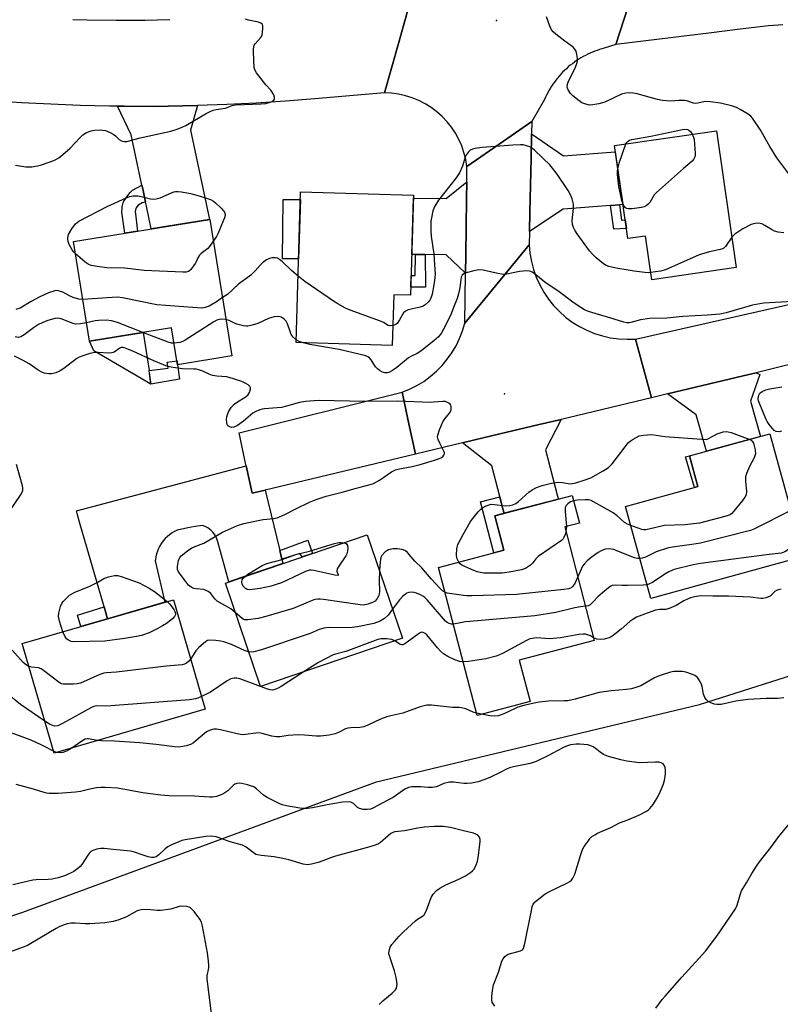
# Model space of a CAD drawing. Units: inches. Extents: x 1261766 to 1267766, y 537452 to 541452.
# Drawn here: x 1261976 to 1262234, y 539113 to 539447 of the extents above; entities that cross this region are included whole.
import ezdxf

# ---------------------------------------------------------------- set-up
doc = ezdxf.new("R2010")
doc.units = ezdxf.units.IN
doc.header["$MEASUREMENT"] = 0
for name, color, linetype in [('BLDG-Footprint', 5, 'Continuous'), ('CULTRL-Pad', 6, 'Continuous'), ('ELEV-Spot Elevation', 7, 'Continuous'), ('NTRL-Trees', 3, 'Continuous'), ('TRANS-Non Street Sidewalk', 7, 'Continuous'), ('TRANS-Road', 130, 'Continuous'), ('Undefined', 1, 'Continuous')]:
    doc.layers.add(name, color=color, linetype=linetype)

msp = doc.modelspace()

# ---------------------------------------------------------------- linework, layer by layer
at = {"layer": 'BLDG-Footprint'}
for points, elevation in [([(1262212.39, 539409.26), (1262219.07, 539362.88), (1262190.46, 539358.76), (1262188.33, 539373.59), (1262182.38, 539372.73), (1262177.83, 539404.29)], 505.18), ([(1262109.72, 539387.47), (1262108.72, 539353.52), (1262103.02, 539353.69), (1262102.52, 539336.51), (1262069.95, 539337.47), (1262071.45, 539388.59)], 504.59), ([(1262040.64, 539379.23), (1262048.14, 539332.94), (1262029.78, 539329.96), (1262027.75, 539342.5), (1261999.9, 539337.99), (1261994.43, 539371.74)], 503.52), ([(1262241.9, 539264.94), (1262190.2, 539250.73), (1262181.63, 539281.9), (1262206.15, 539288.64), (1262203.29, 539299.05), (1262230.47, 539306.52)], 499.8), ([(1262149.24, 539215.78), (1262131.28, 539211.09), (1262118.18, 539261.26), (1262140.37, 539267.06), (1262137.31, 539278.8), (1262163.49, 539285.64), (1262165.94, 539276.28), (1262160.97, 539274.99), (1262171.01, 539236.52), (1262145.56, 539229.88)], 498.59), ([(1262106, 539237.28), (1262057.9, 539220.88), (1262045.95, 539255.94), (1262094.05, 539272.34)], 498.33), ([(1262039.16, 539213.18), (1261987.88, 539198.32), (1261977.12, 539235.45), (1262028.39, 539250.31)], 497.53)]:
    msp.add_lwpolyline(points, close=True, dxfattribs=dict(at, elevation=elevation))
at = {"layer": 'CULTRL-Pad'}
for points in [[(1262070.78, 539365.87), (1262065.29, 539365.87), (1262065.56, 539385.96), (1262071.37, 539385.95)], [(1262019.98, 539327.95), (1262020.71, 539323.44), (1262001.37, 539334.65), (1261999.9, 539337.99), (1262018.06, 539340.94), (1262020.16, 539327.97)]]:
    msp.add_lwpolyline(points, close=True, dxfattribs=at)
at = {"layer": 'ELEV-Spot Elevation'}
for p in [(1262137.88, 539446.69, 506.04), (1262140.55, 539320.16, 500.71)]:
    msp.add_point(p, dxfattribs=at)
at = {"layer": 'NTRL-Trees'}
msp.add_lwpolyline([(1261765.75, 537452.65), (1261765.87, 539092.84), (1261778.71, 539087.39), (1261819.93, 539092.64), (1261884.3, 539126.06), (1261932.35, 539129.36), (1261977.32, 539144.35), (1262097.23, 539188.57), (1262206.65, 539214.8), (1262352.8, 539261.27), (1262366.73, 539265.64), (1262441.5, 539289.08), (1262477.57, 539307.41), (1262492.94, 539315.23), (1262541.46, 539335.42), (1262573.69, 539318.75), (1262631.82, 539155.64), (1262655.62, 539081.6), (1262712.35, 538924.03)], dxfattribs=at)
at = {"layer": 'TRANS-Non Street Sidewalk'}
for points in [[(1262018.88, 539385.12), (1262017.74, 539384.84), (1262016.32, 539383.99), (1262015.76, 539383.19), (1262015.43, 539382.01), (1262016.12, 539375.25), (1262011.83, 539374.56), (1262010.9, 539381.64), (1262010.95, 539382.77), (1262011, 539383.38), (1262011.05, 539383.9), (1262011.37, 539384.89), (1262011.52, 539385.41), (1262012.08, 539386.21), (1262012.51, 539386.87), (1262013.69, 539388.38), (1262014.49, 539389.18), (1262017.66, 539390.86), (1262017.93, 539389.59)], [(1262176.46, 539383.95), (1262179.61, 539384.2), (1262180.22, 539378.95), (1262181.46, 539379.1), (1262181.88, 539376.18), (1262177.63, 539375.93)], [(1262113.67, 539367.34), (1262113.76, 539356.23), (1262108.8, 539356.23), (1262108.92, 539360.25), (1262110.32, 539360.19), (1262110.37, 539367.37)], [(1262030.39, 539325.08), (1262020.71, 539323.44), (1262020.16, 539327.97), (1262026.6, 539328.76), (1262026.23, 539330.87), (1262029.57, 539331.27), (1262029.78, 539329.96)], [(1262206.15, 539288.64), (1262205, 539288.32), (1262201.95, 539298.77), (1262203.29, 539299.05)], [(1262140.45, 539279.62), (1262137.31, 539278.8), (1262140.37, 539267.06), (1262136.94, 539266.16), (1262132.42, 539283.45), (1262138.99, 539285.21), (1262139.71, 539282.39), (1262139.93, 539281.51)], [(1262065.11, 539264.09), (1262064.39, 539267.04), (1262073.93, 539270.49), (1262075.46, 539266), (1262071.94, 539264.8), (1262071.21, 539266.01)], [(1262006.06, 539243.84), (1261996.97, 539241.2), (1261995.78, 539245.03), (1262004.88, 539247.94)]]:
    msp.add_lwpolyline(points, close=True, dxfattribs=at)
at = {"layer": 'TRANS-Road'}
for points in [[(1262108.19, 539451.37), (1262104.63, 539438.82), (1262099.9, 539422.15), (1262076.23, 539420.08), (1262066.31, 539419.29), (1262056.39, 539418.65), (1262051.42, 539418.39), (1262046.45, 539418.15), (1262036.51, 539417.81), (1262031.54, 539417.69), (1262021.59, 539417.56), (1262011.64, 539417.57), (1262009.35, 539417.6), (1262006.67, 539417.64), (1261996.73, 539417.87), (1261991.75, 539418.04), (1261981.82, 539418.5), (1261976.85, 539418.78), (1261966.93, 539419.45)], [(1262182.48, 539451.37), (1262178.34, 539438.52), (1262174.36, 539437.25), (1262173.55, 539437.03), (1262172.75, 539436.79), (1262171.94, 539436.52), (1262171.14, 539436.23), (1262170.35, 539435.91), (1262169.56, 539435.57), (1262168.78, 539435.21), (1262168, 539434.82), (1262167.23, 539434.41), (1262166.48, 539433.98), (1262165.73, 539433.52), (1262165, 539433.05), (1262164.28, 539432.54), (1262163.57, 539432.02), (1262162.88, 539431.48), (1262162.21, 539430.92), (1262161.55, 539430.33), (1262160.91, 539429.73), (1262160.29, 539429.12), (1262159.68, 539428.48), (1262159.1, 539427.83), (1262158.54, 539427.16), (1262158, 539426.48), (1262157.48, 539425.79), (1262156.98, 539425.08), (1262156.51, 539424.36), (1262156.05, 539423.63), (1262155.63, 539422.9), (1262155.22, 539422.15), (1262154.84, 539421.4), (1262154.48, 539420.64), (1262154.15, 539419.88), (1262149.82, 539412.39), (1262138.82, 539404.77), (1262127.82, 539397.16), (1262127.43, 539399.53), (1262126.84, 539401.87), (1262126.06, 539404.14), (1262125.09, 539406.35), (1262123.93, 539408.46), (1262122.6, 539410.46), (1262121.1, 539412.35), (1262119.45, 539414.1), (1262117.66, 539415.7), (1262115.74, 539417.15), (1262113.69, 539418.43), (1262111.55, 539419.53), (1262109.33, 539420.45), (1262107.04, 539421.17), (1262104.69, 539421.7), (1262102.3, 539422.02), (1262099.9, 539422.15), (1262104.63, 539438.82), (1262108.19, 539451.37)], [(1262234.95, 539445.24), (1262230.11, 539444.8), (1262225.27, 539444.3), (1262220.43, 539443.75), (1262210.79, 539442.49), (1262178.34, 539438.52), (1262182.48, 539451.37)], [(1261994.26, 539446.97), (1261999.15, 539446.85), (1262008.95, 539446.75), (1262018.75, 539446.81), (1262027.09, 539447)]]:
    msp.add_lwpolyline(points, dxfattribs=at)
for points in [[(1262018.88, 539385.12), (1262017.93, 539389.59), (1262017.66, 539390.86), (1262014.06, 539407.96), (1262009.35, 539417.6), (1262011.64, 539417.57), (1262021.59, 539417.56), (1262031.54, 539417.69), (1262036.51, 539417.81), (1262034.17, 539409.52), (1262040.56, 539379.22), (1262020.8, 539376.01), (1262019.17, 539383.71)], [(1262149.74, 539408.27), (1262149.57, 539399.88), (1262149.2, 539381.79), (1262149.06, 539375.18), (1262148.97, 539370.61), (1262138.05, 539357.34), (1262127.13, 539344.07), (1262127.35, 539361), (1262127.43, 539367.21), (1262127.68, 539386.21), (1262127.75, 539391.98), (1262127.82, 539397.16), (1262138.82, 539404.77), (1262149.82, 539412.39)], [(1262179.61, 539384.2), (1262176.46, 539383.95), (1262160.5, 539382.69), (1262149.06, 539375.18), (1262149.2, 539381.79), (1262149.57, 539399.88), (1262149.74, 539408.27), (1262160.53, 539400.74), (1262178.14, 539402.14), (1262180.71, 539384.28)], [(1262127.35, 539361), (1262120.79, 539367.27), (1262113.67, 539367.34), (1262110.37, 539367.37), (1262109.13, 539367.39), (1262109.69, 539386.38), (1262120.8, 539386.27), (1262127.75, 539391.98), (1262127.68, 539386.21), (1262127.43, 539367.21)], [(1262184.98, 539338.69), (1262187.71, 539328.7), (1262190.41, 539318.8), (1262159.75, 539311.46), (1262152.32, 539309.68), (1262133.84, 539305.26), (1262126.34, 539303.46), (1262110.41, 539299.65), (1262108.18, 539309.91), (1262105.85, 539320.62), (1262108.39, 539321.66), (1262110.84, 539322.9), (1262113.18, 539324.33), (1262115.4, 539325.95), (1262117.48, 539327.74), (1262119.4, 539329.7), (1262121.17, 539331.81), (1262122.75, 539334.05), (1262124.15, 539336.41), (1262125.35, 539338.88), (1262126.34, 539341.44), (1262127.13, 539344.07), (1262138.05, 539357.34), (1262148.97, 539370.61), (1262149.21, 539367.79), (1262149.7, 539365.01), (1262150.41, 539362.28), (1262151.35, 539359.62), (1262152.51, 539357.04), (1262153.89, 539354.58), (1262155.46, 539352.23), (1262157.23, 539350.03), (1262159.18, 539347.99), (1262161.29, 539346.11), (1262163.56, 539344.42), (1262165.96, 539342.93), (1262168.47, 539341.64), (1262171.08, 539340.58), (1262173.78, 539339.74), (1262176.54, 539339.12), (1262179.34, 539338.74), (1262182.16, 539338.6)], [(1262249.51, 539332.95), (1262247.15, 539332.39), (1262234.43, 539329.34), (1262225.83, 539327.28), (1262221.44, 539326.23), (1262202.95, 539321.8), (1262195.79, 539320.09), (1262190.41, 539318.8), (1262187.71, 539328.7), (1262184.98, 539338.69), (1262245.38, 539352.26), (1262247.45, 539342.61)], [(1262195.79, 539320.09), (1262202.95, 539321.8), (1262221.44, 539326.23), (1262225.83, 539327.28), (1262227.17, 539326.7), (1262223.92, 539317.66), (1262227.38, 539305.67), (1262209.06, 539300.63), (1262205.5, 539312.96)], [(1262110.41, 539299.65), (1262059.43, 539287.44), (1262055.08, 539286.4), (1262053.02, 539295.75), (1262052.83, 539296.64), (1262050.58, 539306.88), (1262105.85, 539320.62), (1262108.18, 539309.91)], [(1262140.45, 539279.62), (1262139.93, 539281.51), (1262139.71, 539282.39), (1262138.99, 539285.21), (1262138.96, 539285.3), (1262136.29, 539295.73), (1262126.34, 539303.46), (1262133.84, 539305.26), (1262152.32, 539309.68), (1262159.75, 539311.46), (1262154.51, 539301.15), (1262158.54, 539285.44), (1262158.92, 539284.44)], [(1262059.43, 539287.44), (1262064.39, 539267.04), (1262065.11, 539264.09), (1262065.47, 539262.6), (1262047.18, 539256.36), (1262043.36, 539269.9), (1262043.18, 539270.63), (1262042.92, 539271.34), (1262042.58, 539272.02), (1262042.18, 539272.66), (1262041.71, 539273.26), (1262041.18, 539273.8), (1262040.59, 539274.28), (1262039.96, 539274.7), (1262039.29, 539275.05), (1262038.59, 539275.33), (1262038.16, 539275.46), (1262035.68, 539275.1), (1262033.22, 539274.67), (1262030.78, 539274.16), (1262029.65, 539273.89), (1262028.75, 539273.45), (1262027.88, 539272.94), (1262027.06, 539272.36), (1262026.29, 539271.72), (1262025.57, 539271.02), (1262024.91, 539270.26), (1262024.32, 539269.46), (1262023.78, 539268.6), (1262023.32, 539267.71), (1262022.93, 539266.79), (1262022.62, 539265.83), (1262022.38, 539264.86), (1262022.22, 539263.87), (1262022.18, 539263.48), (1262025.42, 539249.45), (1262006.06, 539243.84), (1262004.88, 539247.94), (1261996.57, 539276.62), (1261995.73, 539279.5), (1261995.45, 539280.49), (1262053.02, 539295.75), (1262055.08, 539286.4)]]:
    msp.add_lwpolyline(points, close=True, dxfattribs=at)
at = {"layer": 'Undefined'}
for p, q in [((1262161.55, 539275.14, 502), (1262161.41, 539273.3, 502)), ((1262057.96, 539220.9, 496), (1262057.88, 539220.93, 496)), ((1262132.75, 539211.47, 494), (1262131.07, 539211.88, 494)), ((1261988.7, 539198.55, 494), (1261987.7, 539198.94, 494))]:
    msp.add_line(p, q, dxfattribs=at)
for points, elevation in [([(1261974.81, 539397.57), (1261978.35, 539397.07), (1261979.54, 539397.01), (1261980.37, 539397.07), (1261982.3, 539397.37), (1261983.67, 539397.69), (1261987.84, 539399.26), (1261988.75, 539399.68), (1261989.52, 539400.14), (1261990.91, 539401.26), (1261993.37, 539403.44), (1261996.78, 539407.02), (1261997.7, 539407.89), (1261998.89, 539408.64), (1262000.51, 539409.31), (1262001.62, 539409.48), (1262003.61, 539409.58), (1262004.44, 539409.54), (1262005.28, 539409.35), (1262006.91, 539408.66), (1262007.95, 539408.09), (1262008.66, 539407.56), (1262009.99, 539406.37), (1262010.7, 539405.88), (1262011.62, 539405.62), (1262012.51, 539405.7), (1262017.08, 539406.92), (1262027.45, 539409.19), (1262029.64, 539409.87), (1262031.5, 539410.58), (1262032.52, 539411.05), (1262036.16, 539413.26), (1262039.48, 539415.16), (1262040.77, 539415.84), (1262041.81, 539416.23), (1262042.85, 539416.46), (1262046.05, 539416.94), (1262048.28, 539417.83), (1262049.36, 539418.05), (1262058.1, 539418.38), (1262059.67, 539418.51), (1262061.25, 539418.94), (1262061.98, 539419.34), (1262062.37, 539419.66), (1262062.61, 539420.05), (1262062.6, 539420.71), (1262062.36, 539421.43), (1262061.87, 539422.38), (1262061.38, 539423.02), (1262059.66, 539424.9), (1262056.46, 539428.88), (1262055.89, 539429.89), (1262055.71, 539430.71), (1262055.47, 539436.02), (1262055.47, 539436.89), (1262055.57, 539437.73), (1262055.77, 539438.25), (1262056.08, 539438.72), (1262057.82, 539440.75), (1262058.15, 539441.24), (1262058.39, 539441.75), (1262058.58, 539442.6), (1262058.71, 539444.05), (1262058.66, 539444.87), (1262058.49, 539445.32), (1262057.95, 539445.8), (1262057.22, 539446.12), (1262053.84, 539446.8), (1262052.74, 539447.17)], 504), ([(1262238.69, 539392.38), (1262232.92, 539400.07), (1262230.46, 539403.9), (1262227.18, 539409.73), (1262224.59, 539413.57), (1262224.03, 539414.21), (1262223.13, 539414.89), (1262220.44, 539416.52), (1262219.18, 539417.17), (1262217.51, 539417.69), (1262213.82, 539418.59), (1262210.31, 539419.09), (1262208.56, 539419.16), (1262206.16, 539418.65), (1262205.38, 539418.58), (1262204.59, 539418.68), (1262202.42, 539419.43), (1262201.6, 539419.57), (1262199.66, 539419.57), (1262196.95, 539419.32), (1262194.16, 539419.53), (1262192.44, 539419.9), (1262185.52, 539421.75), (1262184.16, 539422.01), (1262183.07, 539422.12), (1262181.67, 539422.01), (1262180.28, 539421.67), (1262174.56, 539419.01), (1262172.57, 539418.46), (1262170.55, 539418.04), (1262169.42, 539418), (1262168.11, 539418.28), (1262166.84, 539418.77), (1262165.85, 539419.41), (1262163.73, 539421.1), (1262162.89, 539421.93), (1262162.15, 539423.17), (1262161.95, 539423.7), (1262161.86, 539424.26), (1262161.91, 539425.1), (1262162.23, 539426.13), (1262164.5, 539430.53), (1262165.26, 539432.41), (1262165.37, 539432.96), (1262165.35, 539433.78), (1262165.11, 539435.16), (1262164.82, 539436.23), (1262164.47, 539436.96), (1262163.9, 539437.58), (1262161, 539439.69), (1262157.95, 539442.06), (1262157.08, 539442.83), (1262156.55, 539443.5), (1262155.83, 539445.08), (1262154.79, 539447.85)], 506), ([(1262181.75, 539404.85), (1262182.02, 539405.29), (1262182.51, 539405.81), (1262182.98, 539406.1), (1262183.79, 539406.36), (1262190.16, 539407.42), (1262200.96, 539409.68), (1262202.11, 539409.77), (1262202.62, 539409.69), (1262203.04, 539409.53), (1262203.6, 539409.05), (1262204.24, 539408.09)], 506), ([(1262178.97, 539396.4), (1262179.39, 539398.27), (1262181.75, 539404.85)], 506), ([(1262204.24, 539408.09), (1262204.68, 539407.15), (1262204.89, 539406.31), (1262205.23, 539401.54), (1262205.17, 539400.68), (1262205.03, 539400.17), (1262204.68, 539399.53), (1262204.2, 539398.96), (1262201.24, 539396.53), (1262192.11, 539388.41), (1262191.35, 539387.52), (1262189.85, 539385.02), (1262189.28, 539384.37), (1262188.63, 539383.83), (1262187.88, 539383.48), (1262187.05, 539383.3), (1262183.88, 539382.86), (1262182.49, 539382.8), (1262181.99, 539382.92), (1262181.6, 539383.17), (1262181.11, 539383.71), (1262180.69, 539384.46)], 506), ([(1262190.11, 539361.22), (1262189.27, 539361.16), (1262188.1, 539361.23), (1262184.58, 539361.67), (1262181.83, 539362.19), (1262179.03, 539362.61), (1262175.89, 539363.32), (1262175.09, 539363.62), (1262174.13, 539364.23), (1262171.65, 539366.25), (1262170.37, 539367.42), (1262169.43, 539368.57), (1262165.2, 539374.36), (1262164.38, 539375.59), (1262163.94, 539376.49), (1262163.66, 539377.48), (1262163.55, 539378.81), (1262163.96, 539382.93), (1262163.93, 539384.38), (1262163.46, 539386.25), (1262162.92, 539387.52), (1262162.13, 539389.08), (1262158.45, 539394.55), (1262156.89, 539396.66), (1262155.9, 539397.72), (1262150.9, 539402.6), (1262149.91, 539403.43), (1262149.18, 539403.83), (1262148.08, 539404.22), (1262146.93, 539404.48), (1262146.05, 539404.54), (1262143.38, 539404.42), (1262133.04, 539403.57), (1262130.48, 539403.24), (1262129.68, 539403.04), (1262128.97, 539402.68), (1262128.38, 539402.14), (1262127.72, 539401.28), (1262127.24, 539400.28), (1262126.36, 539397.29), (1262125.35, 539395.03), (1262124.17, 539393.36), (1262118.15, 539385.71), (1262116.97, 539383.7), (1262116.32, 539382.09), (1262115.78, 539379.79), (1262115.6, 539378.62), (1262115.59, 539375.24), (1262115.74, 539373.56), (1262116.58, 539367.44), (1262117.01, 539362.24), (1262117.06, 539360.83), (1262116.95, 539359.38), (1262116.63, 539357.06), (1262116.01, 539353.88), (1262115.6, 539352.49), (1262115.24, 539351.85), (1262114.7, 539351.23), (1262113.68, 539350.31), (1262113, 539349.86), (1262111.94, 539349.48), (1262107.97, 539348.6), (1262106.96, 539348.15), (1262106.38, 539347.52), (1262104.95, 539345.14), (1262104.14, 539344), (1262103.48, 539343.46), (1262102.72, 539343.23)], 504), ([(1262180.69, 539384.46), (1262180.32, 539385.64), (1262179.33, 539390.4), (1262178.93, 539394.5), (1262178.9, 539395.66), (1262178.97, 539396.4)], 506), ([(1261995.09, 539367.69), (1261994.51, 539368.27), (1261993.98, 539368.95), (1261993, 539370.7), (1261992.62, 539371.76), (1261992.52, 539372.58), (1261992.54, 539373.13), (1261992.84, 539374.15), (1261993.93, 539376.06), (1261995.17, 539377.72), (1261995.67, 539378.24), (1261996.25, 539378.66), (1262005.87, 539383.65), (1262012.28, 539386.51), (1262013.63, 539387.03), (1262014.71, 539387.25), (1262016.33, 539387.24), (1262017.46, 539387.03), (1262020.6, 539386.24), (1262021.44, 539386.14), (1262022.5, 539386.19), (1262023.84, 539386.52), (1262027.65, 539388.25), (1262028.48, 539388.55), (1262029.09, 539388.67), (1262029.92, 539388.67), (1262031.04, 539388.54), (1262034.13, 539387.98), (1262037.47, 539387.17), (1262040.95, 539385.95), (1262041.95, 539385.45), (1262042.64, 539384.91), (1262044.55, 539383.02), (1262045.32, 539382.14), (1262045.63, 539381.67), (1262045.84, 539380.99), (1262045.84, 539380.54), (1262045.66, 539379.74), (1262043.4, 539374.39), (1262042.91, 539373.49), (1262041.83, 539371.87)], 506), ([(1262235.27, 539374.7), (1262233.35, 539374.91), (1262232.04, 539375.28), (1262231.06, 539375.79), (1262228.83, 539377.21), (1262227.79, 539377.7), (1262226.69, 539377.91), (1262225.55, 539377.9), (1262225, 539377.79), (1262224.21, 539377.5), (1262221.38, 539376.09), (1262218.7, 539374.21), (1262217.59, 539373.16)], 504), ([(1262041.83, 539371.87), (1262040.54, 539370.09), (1262039.97, 539369.43), (1262037.76, 539367.64), (1262037.18, 539367.06), (1262036.6, 539366.19), (1262036.12, 539365.07), (1262035.71, 539364.34), (1262034.26, 539362.25), (1262033.89, 539361.87), (1262033.47, 539361.58), (1262032.69, 539361.38), (1262031.53, 539361.36), (1262018.42, 539361.91), (1262011.84, 539362.67), (1262005.79, 539362.82), (1262002.54, 539363.23), (1262000.49, 539363.62), (1261999.41, 539364.03), (1261998.47, 539364.71), (1261995.09, 539367.69)], 506), ([(1262217.59, 539373.16), (1262215.47, 539370.05), (1262214.92, 539369.52), (1262214.46, 539369.27), (1262213.67, 539369.03), (1262210.03, 539368.27), (1262206.54, 539367.19), (1262195.17, 539362.14), (1262193.5, 539361.74), (1262190.11, 539361.22)], 504), ([(1262070.61, 539359.98), (1262068.4, 539361.94), (1262065.25, 539365), (1262064.36, 539365.69), (1262063.64, 539366.06), (1262062.83, 539366.21), (1262061.71, 539366.2), (1262060.89, 539366.04), (1262059.92, 539365.55), (1262058.58, 539364.55), (1262057.75, 539363.75), (1262056.01, 539361.75), (1262054.62, 539360.39), (1262050.37, 539357.24), (1262046.72, 539353.82), (1262044.94, 539352.71)], 504), ([(1262238.26, 539351.41), (1262228.32, 539350.88), (1262224.64, 539350.17), (1262215.66, 539347.61), (1262213.52, 539347.14), (1262209.34, 539346.76), (1262205.15, 539346.6), (1262201.01, 539346.33), (1262195.59, 539345.8), (1262189.74, 539345.63), (1262186.63, 539345.21), (1262183.37, 539344.26), (1262182.83, 539344.16), (1262182.08, 539344.15), (1262180.98, 539344.38), (1262177.75, 539345.42), (1262170.15, 539347.63), (1262169.02, 539348.01), (1262167.71, 539348.62), (1262166.44, 539349.38), (1262164.22, 539350.89), (1262159.05, 539354.73), (1262154.26, 539357.93), (1262150.67, 539360.89), (1262150, 539361.35), (1262149.53, 539361.57), (1262149.01, 539361.69), (1262148.19, 539361.75), (1262145.67, 539361.61), (1262141.37, 539360.67), (1262140.23, 539360.58), (1262138.29, 539360.89), (1262133.29, 539362.03), (1262131.89, 539362.14), (1262130.18, 539361.83), (1262127.61, 539361.16), (1262126.85, 539360.86), (1262126.27, 539360.36), (1262125.94, 539359.62), (1262125.73, 539358.78), (1262125.42, 539356.17), (1262124.98, 539353.96), (1262124.5, 539352.44), (1262123.34, 539349.37), (1262122.44, 539347.19), (1262120.58, 539343.25), (1262119.21, 539340.8), (1262118.18, 539339.44), (1262116.67, 539338.04), (1262112.22, 539334.52), (1262110.97, 539333.74), (1262108.77, 539332.77), (1262108.04, 539332.36), (1262104.06, 539329.02), (1262102.61, 539328.04), (1262101.59, 539327.5), (1262100.82, 539327.28), (1262100, 539327.25), (1262099.18, 539327.47), (1262098.42, 539327.89), (1262097.49, 539328.62), (1262096.9, 539329.26), (1262095.35, 539331.64), (1262094.83, 539332.28), (1262094.28, 539332.7), (1262093.56, 539333.02), (1262084.55, 539335.17), (1262074.63, 539336.78), (1262072.29, 539337.4)], 502), ([(1262102.72, 539343.23), (1262101.92, 539343.18), (1262101.14, 539343.31), (1262099.58, 539344.24), (1262098.52, 539344.73), (1262088.28, 539348.48), (1262086.67, 539349.17), (1262084.11, 539350.58), (1262082.62, 539351.53), (1262072.84, 539358.21), (1262070.61, 539359.98)], 504), ([(1261997.62, 539352.05), (1261996.3, 539352.19), (1261994.42, 539352.79), (1261993.1, 539353.33), (1261990.81, 539354.52), (1261989.77, 539354.96), (1261988.96, 539355.08), (1261988.14, 539355.01), (1261986.03, 539354.32), (1261982.86, 539352.93), (1261980.08, 539351.42), (1261976.37, 539349.2), (1261975.66, 539348.88), (1261974.94, 539348.69)], 504), ([(1262044.94, 539352.71), (1262042.98, 539351.31), (1262040.44, 539349.88), (1262039.13, 539349.32), (1262038, 539349.17), (1262022.75, 539350.3), (1262011.13, 539352.61), (1262009.38, 539352.87), (1262007.62, 539352.82), (1261997.62, 539352.05)], 504), ([(1261998.9, 539344.15), (1261996.86, 539343.79), (1261995.17, 539343.74), (1261994.33, 539343.94), (1261993.5, 539344.24), (1261990.31, 539345.57), (1261989.22, 539345.73), (1261988.13, 539345.63), (1261985.48, 539344.83), (1261983.9, 539344.19), (1261982.63, 539343.56), (1261980.93, 539342.52), (1261977.73, 539340.09), (1261976.67, 539339.41), (1261975.81, 539339.22), (1261974.68, 539339.42)], 502), ([(1262018.02, 539340.93), (1262009.34, 539344.27), (1262007.37, 539344.9), (1262005.62, 539345.03), (1262002.98, 539344.98), (1262001.86, 539344.82), (1261998.9, 539344.15)], 502), ([(1262046.14, 539345.29), (1262044.52, 539345.44), (1262043.81, 539345.36), (1262043.11, 539345.13), (1262042.07, 539344.56), (1262031.99, 539338.04), (1262030.67, 539337.56), (1262028.6, 539337.26)], 502), ([(1262069.98, 539338.39), (1262068.9, 539339.34), (1262068.31, 539340.2), (1262067.88, 539341.19), (1262067, 539343.81), (1262066.55, 539344.74), (1262065.81, 539345.58), (1262064.9, 539346.15), (1262064.39, 539346.26), (1262063.59, 539346.27), (1262062.48, 539346.17), (1262061.67, 539346), (1262060.61, 539345.6), (1262057, 539343.93), (1262055, 539343.34), (1262053.55, 539343.07), (1262052.98, 539343.07), (1262052.13, 539343.19), (1262049.87, 539343.76), (1262048.8, 539344.17), (1262047.27, 539344.97), (1262046.14, 539345.29)], 502), ([(1262028.6, 539337.26), (1262027.68, 539337.32), (1262026.56, 539337.64), (1262018.02, 539340.93)], 502), ([(1262072.29, 539337.4), (1262070.93, 539337.89), (1262069.98, 539338.39)], 502), ([(1262049.33, 539246.02), (1262047.77, 539247.18), (1262043.15, 539249.87), (1262042.35, 539250.65), (1262041.03, 539252.47), (1262040.17, 539253.12), (1262039.43, 539253.49), (1262038.64, 539253.73), (1262036.08, 539253.99), (1262035.3, 539254.17), (1262034.36, 539254.58), (1262033.51, 539255.29), (1262030.37, 539259.27), (1262029.92, 539259.99), (1262029.72, 539260.51), (1262029.69, 539261.59), (1262030.06, 539263.56), (1262030.47, 539264.58), (1262031.02, 539265.23), (1262033.12, 539266.89), (1262034.59, 539267.88), (1262035.36, 539268.24), (1262038.63, 539269.46), (1262044.99, 539273.2), (1262050.06, 539275.45), (1262052.27, 539276.11), (1262057.12, 539277.21), (1262058.8, 539277.49), (1262062.41, 539277.86), (1262063.53, 539278.11), (1262066.17, 539279.25), (1262069.89, 539281.17), (1262074.51, 539283.38), (1262076.69, 539284.3), (1262080.1, 539285.42), (1262085.6, 539286.73), (1262090.01, 539288.03), (1262095.05, 539289.37), (1262096.16, 539289.75), (1262098.16, 539290.89), (1262102.3, 539293.68), (1262103.6, 539294.33), (1262105, 539294.68), (1262109.28, 539295.49), (1262111.97, 539296.12), (1262116.86, 539297.57), (1262118.18, 539298.08), (1262119.17, 539298.55), (1262119.78, 539299), (1262120.04, 539299.34), (1262120.19, 539299.72), (1262120.2, 539300.17), (1262119.95, 539300.95), (1262118.7, 539303.34), (1262118.1, 539304.68), (1262117.91, 539305.49), (1262117.95, 539306.04), (1262118.56, 539307.96), (1262119.68, 539310.67), (1262120.3, 539311.62), (1262121.92, 539313.59), (1262122.45, 539314.53), (1262122.55, 539315.02), (1262122.53, 539315.77), (1262122.4, 539316.24), (1262122.14, 539316.63), (1262121.75, 539316.95), (1262121.04, 539317.31), (1262120.52, 539317.46), (1262119.66, 539317.54), (1262116.52, 539317.24), (1262115.35, 539317.2), (1262104.41, 539317.59), (1262093.08, 539317.47), (1262077.8, 539317.83), (1262076.04, 539317.78), (1262073.1, 539317.51), (1262071.07, 539317.21), (1262066.64, 539315.89), (1262064.96, 539315.5), (1262063.54, 539315.31), (1262059.26, 539315), (1262058.42, 539314.87), (1262057.6, 539314.63), (1262056.26, 539314.1), (1262055.26, 539313.54), (1262052.16, 539310.87), (1262050.02, 539309.41), (1262048.78, 539308.81), (1262047.99, 539308.75), (1262047.23, 539308.98), (1262046.84, 539309.28), (1262046.6, 539309.72), (1262046.47, 539310.25), (1262046.37, 539311.4), (1262046.43, 539312.28), (1262046.68, 539313.12), (1262047.16, 539314.2), (1262047.88, 539315.49), (1262048.92, 539316.65), (1262050.04, 539317.44), (1262052.71, 539319), (1262053.55, 539319.66), (1262054.13, 539320.54), (1262054.52, 539321.74), (1262054.5, 539322.18), (1262054.27, 539322.6), (1262053.67, 539323.15), (1262052.94, 539323.63), (1262051.5, 539324.27), (1262048.71, 539325.21), (1262046.44, 539325.83), (1262043.04, 539326.11), (1262041.72, 539326.32), (1262040.95, 539326.57), (1262038.3, 539327.75), (1262036.93, 539328.23), (1262036.1, 539328.44), (1262035.23, 539328.52), (1262031.39, 539328.55), (1262028.29, 539328.99), (1262026.35, 539329.39), (1262024.97, 539329.89), (1262021.74, 539331.27), (1262014.83, 539334.49), (1262012.35, 539335.52), (1262011.27, 539335.83), (1262010.64, 539335.82), (1262010.14, 539335.62), (1262008.27, 539334.28), (1262007.5, 539333.97), (1262006.38, 539333.9), (1262002.86, 539334.14), (1262001.7, 539334.15), (1261999.99, 539333.82), (1261997.6, 539333.04), (1261996.41, 539332.55), (1261995.58, 539332.07), (1261991.21, 539328.7), (1261990, 539327.89), (1261988.45, 539327.2), (1261987.02, 539326.93), (1261986.14, 539326.9), (1261985.29, 539326.99), (1261984.52, 539327.17), (1261983.54, 539327.55), (1261982.55, 539328.12), (1261979.41, 539330.28), (1261977.42, 539331.37), (1261974.47, 539332.84)], 500), ([(1262234.45, 539307.4), (1262233.66, 539307.28), (1262232.68, 539307.36), (1262232.01, 539307.72), (1262231.42, 539308.32), (1262230.32, 539309.72), (1262229.63, 539310.69), (1262229.12, 539311.58), (1262227.09, 539316.64), (1262226.72, 539317.74), (1262226.57, 539318.57), (1262226.75, 539319.65), (1262227.12, 539320.36), (1262227.88, 539320.95), (1262229.13, 539321.48), (1262230.51, 539321.83), (1262234.54, 539322.49)], 502), ([(1262125.07, 539263.06), (1262124.71, 539263.7), (1262124.44, 539264.43), (1262124.28, 539265.54), (1262124.37, 539267.58), (1262124.48, 539268.15), (1262124.78, 539268.98), (1262126.53, 539272.41), (1262129.1, 539276.78), (1262129.85, 539277.82), (1262131.69, 539280.06), (1262132.46, 539280.93), (1262133.09, 539281.5), (1262133.85, 539281.94), (1262134.67, 539282.29), (1262136.08, 539282.67), (1262137.22, 539282.63), (1262140.68, 539282.17), (1262142.37, 539282.23), (1262143.41, 539282.51), (1262144.39, 539282.96), (1262145.32, 539283.58), (1262148.83, 539286.77), (1262149.92, 539287.61), (1262151.38, 539288.39), (1262153.32, 539289.07), (1262156.48, 539289.84), (1262158.8, 539290.11), (1262160.19, 539290.08), (1262162.84, 539289.65), (1262163.67, 539289.7), (1262164.79, 539289.97), (1262167.61, 539290.82), (1262169.81, 539291.61), (1262174.02, 539293.95), (1262175.87, 539295.16), (1262177.07, 539296.42), (1262181.42, 539302.19), (1262182.54, 539303.51), (1262183.2, 539304.07), (1262184.19, 539304.71), (1262186.27, 539305.82), (1262187.64, 539306.13), (1262189.05, 539306.25), (1262190.47, 539306.27), (1262194.96, 539305.65), (1262209.02, 539304.62), (1262211.6, 539306.02), (1262212.67, 539306.51), (1262214.64, 539307.18), (1262215.77, 539307.35), (1262216.34, 539307.28), (1262217.46, 539306.95), (1262223.68, 539304.65)], 502), ([(1262223.68, 539304.65), (1262224.15, 539304.4), (1262224.57, 539304.06), (1262224.95, 539303.38), (1262225.51, 539301.15), (1262225.61, 539299.73), (1262225.23, 539298.41), (1262223.61, 539295.46), (1262222.62, 539293.07), (1262222.29, 539292), (1262222.22, 539291.43), (1262222.22, 539290.55), (1262222.56, 539287), (1262222.46, 539285.88), (1262222.09, 539285.12), (1262221.21, 539283.93), (1262218.2, 539280.18), (1262217.59, 539279.54), (1262217.15, 539279.18), (1262216.39, 539278.82), (1262215.27, 539278.48), (1262206.72, 539276.29), (1262201.66, 539275.71), (1262194.85, 539275.46), (1262188.5, 539274), (1262187.65, 539273.97), (1262187.12, 539274.07), (1262183.41, 539275.42)], 502), ([(1261970.54, 539276.95), (1261976.56, 539285.79), (1261977, 539286.56), (1261977.29, 539287.34), (1261977.35, 539288.13), (1261977.21, 539288.95), (1261975.12, 539296.13)], 498), ([(1262163.96, 539283.85), (1262162.97, 539283.48), (1262162, 539282.87), (1262161.49, 539282.29), (1262161.19, 539281.61), (1262161.11, 539281.06), (1262161.11, 539280.2), (1262161.55, 539275.14)], 502), ([(1262183.41, 539275.42), (1262182.23, 539275.93), (1262181.25, 539276.53), (1262178.76, 539278.76), (1262177.45, 539279.73), (1262169.9, 539283.92), (1262169.1, 539284.16), (1262167.97, 539284.21), (1262165.36, 539284.07), (1262163.96, 539283.85)], 502), ([(1262237.58, 539280.64), (1262236.72, 539280.12), (1262226.39, 539274.89), (1262225.05, 539274.24), (1262223.95, 539273.83), (1262207, 539269.54), (1262204.1, 539269.05), (1262197.53, 539268.13), (1262196.12, 539267.86), (1262191.99, 539266.54), (1262188.32, 539264.78), (1262187.2, 539264.38), (1262186.49, 539264.24)], 500), ([(1262161.41, 539273.3), (1262161.17, 539272.4), (1262160.74, 539271.43), (1262160.46, 539271), (1262159.84, 539270.4), (1262152.01, 539264.91), (1262151.16, 539264.12), (1262150.22, 539262.8), (1262149.37, 539262.05), (1262147.66, 539260.94), (1262146.34, 539260.39), (1262142.1, 539259.65), (1262139.81, 539259.36), (1262135.65, 539259.26), (1262133.6, 539259.35), (1262131.34, 539259.78), (1262129.4, 539260.51), (1262126.16, 539262.03), (1262125.55, 539262.49), (1262125.07, 539263.06)], 502), ([(1262086.17, 539269.65), (1262086.58, 539269.55), (1262086.98, 539269.3), (1262087.35, 539268.69), (1262087.45, 539267.9), (1262087.35, 539266.76), (1262087.13, 539265.92), (1262086.74, 539265.14), (1262084.42, 539261.73), (1262083.87, 539260.76), (1262083.71, 539260.05), (1262083.83, 539259.6), (1262084.22, 539258.83), (1262084.22, 539258.62), (1262084.12, 539258.56), (1262083.01, 539258.67), (1262075.96, 539260.25), (1262075.09, 539260.36), (1262074.5, 539260.32), (1262073.12, 539259.86), (1262065.04, 539256.08), (1262063.19, 539255.42), (1262061.45, 539254.94), (1262057.73, 539254.15), (1262054.19, 539253.71), (1262053.36, 539253.8), (1262052.77, 539254.11), (1262052.09, 539254.8), (1262051.66, 539255.64), (1262051.55, 539256.33), (1262051.7, 539257.02), (1262052.13, 539257.68), (1262052.65, 539258.22)], 502), ([(1262052.65, 539258.22), (1262053.6, 539259), (1262054.88, 539259.79), (1262058.48, 539261.87), (1262060.04, 539262.58), (1262065.25, 539263.92), (1262070.22, 539265.76), (1262074.42, 539266.72), (1262082.92, 539269.42), (1262084.38, 539269.69), (1262085.24, 539269.72), (1262086.17, 539269.65)], 502), ([(1262240.59, 539269.72), (1262235.6, 539266.56), (1262235.02, 539266.27), (1262234.36, 539266.06), (1262229.35, 539265.52), (1262206.99, 539262.63), (1262204.51, 539262.14), (1262198.14, 539260.56), (1262197.24, 539260.26), (1262196.29, 539259.82), (1262194.87, 539258.95), (1262190.78, 539256.19), (1262189.77, 539255.66), (1262188.92, 539255.39)], 498), ([(1262120.38, 539252.85), (1262119.56, 539253.33), (1262118.77, 539254.07), (1262115.76, 539257.37), (1262112.54, 539261.11), (1262110.2, 539263.42), (1262107.69, 539266.35), (1262107.03, 539266.89), (1262106.25, 539267.23), (1262105.12, 539267.5), (1262104.25, 539267.62), (1262102.83, 539267.56), (1262101.2, 539267.18), (1262100.7, 539266.92), (1262100.01, 539266.39), (1262099.01, 539265.33), (1262098.62, 539264.59), (1262098.38, 539263.2), (1262098.19, 539260.19)], 500), ([(1262186.49, 539264.24), (1262185.6, 539264.25), (1262184.59, 539264.47), (1262178.69, 539266.93), (1262177.61, 539267.31), (1262175.88, 539267.57), (1262174.74, 539267.43), (1262173.39, 539266.91), (1262172.36, 539266.34), (1262169.9, 539264.64), (1262168.56, 539263.53), (1262167.64, 539262.53), (1262167.06, 539261.69), (1262165.38, 539258.1)], 500), ([(1261990.92, 539239.45), (1261989.77, 539243.06), (1261989.45, 539244.69), (1261989.55, 539245.8), (1261990.06, 539247.99), (1261990.47, 539249.02), (1261990.95, 539249.69), (1261992.53, 539251.31), (1261993.17, 539251.87), (1261993.87, 539252.35), (1261994.91, 539252.84), (1261999.8, 539254.8), (1262002.71, 539256.24), (1262004.72, 539257.47), (1262006.38, 539258.07), (1262008.41, 539258.53), (1262009.54, 539258.48), (1262010.94, 539258.09), (1262016.78, 539256.05), (1262020.13, 539254.28), (1262021.97, 539253.14), (1262026.18, 539249.67)], 500), ([(1262098.19, 539260.19), (1262098.12, 539256.83), (1262098.18, 539253.11), (1262098.09, 539252.25), (1262097.93, 539251.72), (1262097.46, 539250.72), (1262096.79, 539249.88), (1262095.84, 539249.34), (1262094.2, 539248.78), (1262092.8, 539248.49), (1262091.63, 539248.53), (1262079.27, 539250.39), (1262078.09, 539250.53), (1262077.25, 539250.54), (1262076.23, 539250.38), (1262075.41, 539250.1), (1262070.31, 539247.85), (1262068.95, 539247.33), (1262059.67, 539244.62), (1262057.11, 539244), (1262053.61, 539243.5), (1262052.4, 539243.54), (1262051.94, 539243.73), (1262051.52, 539244.02), (1262049.33, 539246.02)], 500), ([(1262165.38, 539258.1), (1262164.25, 539255.61), (1262163.53, 539254.66), (1262163.12, 539254.37), (1262162.41, 539254.06), (1262160.66, 539253.75), (1262144.64, 539252.05), (1262129.63, 539251.59), (1262127.85, 539251.58), (1262126.67, 539251.69), (1262121.98, 539252.41), (1262121.11, 539252.59), (1262120.38, 539252.85)], 500), ([(1262188.92, 539255.39), (1262187.55, 539255.22), (1262182.24, 539255.13), (1262180.47, 539255.13), (1262178.19, 539255.26), (1262177.09, 539255.09), (1262176.58, 539254.88), (1262175.84, 539254.4), (1262173.76, 539252.68), (1262172.2, 539251.29), (1262170.4, 539249.39), (1262169.56, 539248.63), (1262168.95, 539248.27), (1262168, 539248.08)], 498), ([(1262123.19, 539242.05), (1262122.58, 539242.05), (1262121.83, 539242.21), (1262121.16, 539242.55), (1262120.6, 539243.01), (1262114.4, 539250.3), (1262113.6, 539251.09), (1262112.9, 539251.56), (1262112.13, 539251.95), (1262110.8, 539252.51), (1262109.98, 539252.77), (1262109.18, 539252.86), (1262108.13, 539252.76), (1262107.4, 539252.53), (1262106.96, 539252.24), (1262106.15, 539251.49), (1262105.03, 539250.23), (1262102.66, 539247.08)], 498), ([(1262026.18, 539249.67), (1262026.98, 539248.92), (1262027.56, 539248.23), (1262028.45, 539247.03), (1262028.87, 539246.28), (1262029.03, 539245.78), (1262029.02, 539245.34), (1262028.69, 539244.59), (1262028.12, 539243.97), (1262027.44, 539243.39), (1262026.01, 539242.3), (1262024.68, 539241.44), (1262022.81, 539240.39), (1262020.16, 539239.1), (1262017.52, 539238.2), (1262015.86, 539237.82), (1262011.77, 539237.16), (1262005.14, 539236.24), (1261994.59, 539236.09), (1261993.74, 539236.19), (1261993.23, 539236.36), (1261992.77, 539236.62), (1261992.15, 539237.11), (1261991.51, 539237.99), (1261990.92, 539239.45)], 500), ([(1262168, 539248.08), (1262166.28, 539247.94), (1262164.39, 539247.61), (1262157.98, 539245.94), (1262150.89, 539244.88), (1262128.8, 539242.96), (1262127.33, 539242.77), (1262124.49, 539242.2), (1262123.19, 539242.05)], 498), ([(1262102.66, 539247.08), (1262101.1, 539245.04), (1262099.89, 539243.91), (1262098.46, 539243.04), (1262096.26, 539242.21), (1262090.7, 539241.11), (1262088.94, 539240.85), (1262087.49, 539240.81), (1262081.06, 539240.91), (1262079.35, 539240.71), (1262077.72, 539240.24), (1262074.65, 539238.88), (1262072.98, 539238.27), (1262058.19, 539233.36), (1262055.59, 539232.64), (1262054.73, 539232.56), (1262053.88, 539232.66)], 498), ([(1262126.53, 539229.27), (1262125.29, 539229.39), (1262123.7, 539229.91), (1262121.4, 539231.08), (1262119.95, 539231.99), (1262118.86, 539232.92), (1262117.9, 539233.96), (1262114.21, 539238.44), (1262113.66, 539238.92), (1262113.05, 539239.22), (1262112.39, 539239.27), (1262111.71, 539239.03), (1262108.07, 539236.21), (1262106.83, 539235.41), (1262106.1, 539235.07), (1262105.62, 539235), (1262105.18, 539235.12), (1262103.36, 539236.38)], 496), ([(1262170.79, 539237.37), (1262169.75, 539238.02), (1262169.02, 539238.35), (1262167.98, 539238.61), (1262167.19, 539238.64), (1262165.76, 539238.5), (1262159.56, 539237.45), (1262157.08, 539237.14), (1262155.66, 539237.11), (1262151.47, 539237.36), (1262149.9, 539237.21), (1262149.14, 539237.01), (1262148.06, 539236.54), (1262139.93, 539232.14), (1262138.86, 539231.61), (1262137.8, 539231.2), (1262134.26, 539230.23), (1262128.35, 539229.4), (1262126.53, 539229.27)], 496), ([(1262053.88, 539232.66), (1262052.7, 539233.03), (1262047.98, 539235.14), (1262045.47, 539236.05), (1262044.4, 539236.26), (1262042.69, 539236.46), (1262040.44, 539236.57), (1262039.92, 539236.47), (1262039.19, 539236.06), (1262036.97, 539234.08), (1262036, 539232.98), (1262034.2, 539230.26)], 498), ([(1262103.36, 539236.38), (1262102.34, 539236.87), (1262100.59, 539237.1), (1262098.81, 539237.08), (1262097.61, 539236.8), (1262086.79, 539232.74), (1262083.24, 539231.87), (1262082.47, 539231.61), (1262077.58, 539229.06), (1262072.34, 539225.8)], 496), ([(1261979.39, 539227.63), (1261978.53, 539228.09), (1261977.43, 539229), (1261973.69, 539233.23)], 498), ([(1262034.2, 539230.26), (1262033.43, 539229.35), (1262032.82, 539228.79), (1262032.14, 539228.42), (1262031.34, 539228.23), (1262025.86, 539227.74), (1262009.04, 539225.74), (1262005.58, 539225.54), (1262004.77, 539225.41), (1262003.4, 539224.94), (1261996.84, 539222.07), (1261995.71, 539221.76), (1261994.53, 539221.66), (1261991.85, 539221.64), (1261990.98, 539221.71), (1261990.43, 539221.84), (1261989.91, 539222.07), (1261989.19, 539222.55), (1261984.75, 539226.02), (1261983.55, 539226.85), (1261982.59, 539227.22), (1261980.21, 539227.43), (1261979.39, 539227.63)], 498), ([(1262072.34, 539225.8), (1262064.86, 539220.91), (1262063.83, 539220.33), (1262062.77, 539219.86), (1262061.95, 539219.69), (1262061.18, 539219.74), (1262059.87, 539220.14), (1262057.96, 539220.9)], 496), ([(1262235.23, 539217.08), (1262233.22, 539216.83), (1262229.23, 539216.88), (1262223.01, 539216.54), (1262219.01, 539215.98), (1262213.98, 539214.85), (1262213.1, 539214.74), (1262212.52, 539214.76), (1262211.66, 539214.94), (1262210.29, 539215.49), (1262209.52, 539215.92), (1262208.9, 539216.48), (1262208.45, 539217.22), (1262208, 539218.31), (1262207.56, 539220.87), (1262207.33, 539221.7), (1262206.48, 539223.24), (1262205.97, 539223.93), (1262205.56, 539224.33), (1262205.08, 539224.64), (1262204.28, 539225), (1262202.02, 539225.77), (1262200.87, 539226), (1262199.44, 539226.03), (1262198.01, 539225.97), (1262196.88, 539225.8), (1262193, 539224.47), (1262191.38, 539223.78), (1262186.76, 539221.14), (1262185.47, 539220.65), (1262183.6, 539220.15), (1262181.9, 539219.91), (1262176.72, 539219.43), (1262172.68, 539218.81), (1262164.57, 539216.65), (1262162.01, 539216.08), (1262160.82, 539216), (1262155.46, 539215.93), (1262152.36, 539215.57), (1262150.66, 539215.29), (1262147.18, 539214.48), (1262145.14, 539213.88), (1262141.4, 539212.06), (1262139.81, 539211.38), (1262138.45, 539210.95), (1262137.34, 539210.85), (1262135.65, 539210.91), (1262132.75, 539211.47)], 494), ([(1261984.75, 539209.13), (1261976.46, 539214.79), (1261974.69, 539216.22), (1261972.44, 539218.34), (1261970.81, 539219.53), (1261970.06, 539219.96), (1261969.25, 539220.28), (1261966.15, 539221.23), (1261964.72, 539221.54), (1261963.32, 539221.53), (1261962.24, 539221.3), (1261960.94, 539220.68), (1261959.99, 539220.06), (1261959.44, 539219.49), (1261959.07, 539218.84), (1261958.38, 539217.13), (1261957.93, 539216.43)], 496), ([(1262057.88, 539220.93), (1262051.25, 539223.42), (1262049.82, 539223.74), (1262048.96, 539223.74), (1262047.86, 539223.45), (1262046.53, 539222.86), (1262040.92, 539219.02), (1262037.89, 539217.56)], 496), ([(1262037.89, 539217.56), (1262036.64, 539216.97), (1262035.82, 539216.67), (1262033.84, 539216.4), (1262007.17, 539214.34), (1262005.39, 539214.25), (1262002.17, 539214.34), (1262001.36, 539214.14), (1262000.57, 539213.79), (1261990.79, 539208.32), (1261989.21, 539207.62), (1261988.14, 539207.49), (1261987.37, 539207.64), (1261986.37, 539208.08), (1261984.75, 539209.13)], 496), ([(1262131.07, 539211.88), (1262130, 539212.22), (1262127.42, 539213.32), (1262126.01, 539213.71), (1262125.18, 539213.79), (1262122.97, 539213.82), (1262115.88, 539214.61), (1262114.2, 539214.58), (1262111.98, 539213.97), (1262106.11, 539211.82), (1262102, 539211.01), (1262100.64, 539210.62), (1262098.58, 539209.81), (1262094.28, 539207.8), (1262092.92, 539207.25), (1262091.55, 539207.02), (1262088.52, 539206.9), (1262087.44, 539206.77), (1262086.64, 539206.51), (1262084.28, 539205.29), (1262083.21, 539204.86), (1262081.17, 539204.45), (1262078.22, 539204.05), (1262076.78, 539204.07), (1262072.76, 539204.44), (1262070.73, 539204.47), (1262067.25, 539204.34), (1262064.42, 539203.88), (1262063.31, 539203.81), (1262061.73, 539204.03), (1262058.47, 539204.98), (1262057.36, 539205.14), (1262056.23, 539205.06), (1262052.8, 539204.58), (1262051.66, 539204.53), (1262049.97, 539204.83), (1262044.34, 539206.24), (1262042.91, 539206.48), (1262042.08, 539206.47), (1262040.8, 539206.12), (1262039.58, 539205.51), (1262035.99, 539202.45), (1262035.1, 539201.8), (1262034.15, 539201.24), (1262032.8, 539200.79), (1262030.2, 539200.38), (1262028.72, 539200.44), (1262022.5, 539201.28), (1262016.95, 539201.82), (1262008.37, 539202.41), (1262003.94, 539202.45), (1262002.55, 539202.57)], 494), ([(1261987.7, 539198.94), (1261984.46, 539200.67), (1261981.35, 539202.16), (1261979.76, 539202.83), (1261974.57, 539204.74), (1261971.68, 539205.59), (1261970.52, 539205.83), (1261969.97, 539205.86), (1261969.2, 539205.77), (1261968.47, 539205.54), (1261968, 539205.28), (1261966.3, 539203.87), (1261963.59, 539201.16)], 494), ([(1262137.27, 539112.57), (1262136.39, 539113.91), (1262136.25, 539114.68), (1262136.29, 539115.8), (1262136.5, 539117.82), (1262136.87, 539119.8), (1262138.56, 539124.08), (1262139.72, 539127.79), (1262140.08, 539128.54), (1262140.67, 539129.39), (1262141.2, 539129.86), (1262141.84, 539130.16), (1262146.04, 539131.26), (1262146.69, 539131.66), (1262146.98, 539132.09), (1262147.44, 539133.75), (1262149.79, 539145.49), (1262150, 539146.32), (1262150.32, 539147.09), (1262151, 539147.85), (1262152.75, 539149.38), (1262154.34, 539150.56), (1262155.88, 539151.39), (1262161.95, 539154.32), (1262162.7, 539154.74), (1262163.34, 539155.25), (1262163.76, 539155.88), (1262164.4, 539157.33), (1262166.45, 539164), (1262167.05, 539165.62), (1262167.62, 539166.62), (1262168.91, 539168.52), (1262169.61, 539169.43), (1262170.21, 539170.01), (1262171.14, 539170.63), (1262172.14, 539171.16), (1262176.66, 539173.09), (1262179.58, 539174.63), (1262182.43, 539175.68), (1262186.15, 539177.33), (1262188.67, 539178.62), (1262189.37, 539179.07), (1262189.89, 539179.55), (1262190.92, 539180.9), (1262192.6, 539183.54), (1262193.49, 539185.42), (1262194.4, 539187.6), (1262194.77, 539188.99), (1262195.12, 539191.26), (1262195.2, 539192.67), (1262195.04, 539193.48), (1262194.69, 539194.23), (1262194.34, 539194.63), (1262193.68, 539194.99), (1262192.91, 539195.2), (1262191.77, 539195.26), (1262186.37, 539195.03), (1262182.03, 539195.63), (1262180.02, 539196.04), (1262175.81, 539197.22), (1262174.18, 539197.81), (1262173, 539198.59), (1262171.35, 539200.05), (1262170.64, 539200.47), (1262169.87, 539200.8), (1262168.85, 539201.08), (1262167.52, 539201.25), (1262166.07, 539201.33), (1262164.91, 539201.3), (1262162.91, 539201.08), (1262161.57, 539200.7), (1262160.31, 539200.14), (1262155.25, 539197.36), (1262151.27, 539195.48), (1262149.28, 539194.83), (1262143.67, 539193.69), (1262142.25, 539193.32), (1262141.3, 539192.91), (1262139.09, 539191.7), (1262135.86, 539190.13), (1262133.93, 539189.37), (1262131.67, 539188.62), (1262129.41, 539188.15), (1262127.97, 539188), (1262126.81, 539188.07), (1262123.37, 539188.5), (1262121.96, 539188.5), (1262120.04, 539187.97), (1262117.47, 539186.87), (1262116.09, 539186.64), (1262114.68, 539186.61), (1262112.21, 539186.87), (1262110.82, 539186.93), (1262109.15, 539186.89), (1262108.08, 539186.69), (1262106.81, 539186.04), (1262102.78, 539183.31), (1262101.24, 539182.44), (1262095.92, 539179.69), (1262095.1, 539179.37), (1262094.03, 539179.19), (1262092.68, 539179.2), (1262091.38, 539179.52), (1262090.72, 539179.89), (1262089.36, 539181.2), (1262088.94, 539181.49), (1262088.43, 539181.66), (1262087.59, 539181.76), (1262085.62, 539181.65), (1262080.45, 539180.75), (1262075.47, 539179.76), (1262073.77, 539179.57), (1262072.32, 539179.52), (1262071.18, 539179.6), (1262066.65, 539180.46), (1262065.26, 539180.8), (1262064.45, 539181.09), (1262060.1, 539183.26), (1262058.93, 539184.09), (1262056.51, 539186.2), (1262055.56, 539186.83), (1262054.52, 539187.26), (1262053.44, 539187.58), (1262051.49, 539188), (1262050.65, 539188.09), (1262049.89, 539188.04), (1262049.21, 539187.78), (1262048.65, 539187.34), (1262046.81, 539185.49), (1262045.83, 539184.84), (1262044.78, 539184.28), (1262042.93, 539183.6), (1262041.61, 539183.41), (1262040.53, 539183.35), (1262035.36, 539183.67), (1262026.75, 539183.87), (1262024.1, 539184.04), (1262020.56, 539184.47), (1262017.95, 539184.87), (1262009.39, 539186.47), (1262005.22, 539186.69), (1262003.73, 539186.69), (1262002.3, 539186.52), (1262000.02, 539186.09), (1261996.89, 539185.34), (1261995.16, 539185.07), (1261989.23, 539184.65), (1261986.26, 539184.65), (1261985.38, 539184.75), (1261984.52, 539184.95), (1261980.88, 539186.12), (1261975.01, 539187.7)], 492), ([(1262002.55, 539202.57), (1261999.62, 539203.11), (1261999.06, 539203.13), (1261998.48, 539203.04), (1261997.25, 539202.41), (1261993.87, 539200.05)], 494), ([(1261993.87, 539200.05), (1261992.14, 539199.03), (1261990.89, 539198.53), (1261989.83, 539198.37), (1261988.7, 539198.55)], 494), ([(1262191.92, 539111.85), (1262194.06, 539114.79), (1262194.99, 539115.92), (1262200.66, 539122.33), (1262208.74, 539131.17), (1262212.59, 539136.27), (1262218.84, 539145.49), (1262219.42, 539146.78), (1262220.45, 539150.31), (1262220.96, 539151.61), (1262222.62, 539154.36), (1262224.37, 539157.55), (1262225.96, 539160.02), (1262227, 539161.45), (1262230.86, 539166.34), (1262233.57, 539170.01), (1262237.31, 539174.58)], 494), ([(1262098.08, 539113.11), (1262099.29, 539114.35), (1262102.5, 539116.95), (1262103.53, 539117.96), (1262103.82, 539118.43), (1262104.06, 539119.18), (1262104.15, 539119.98), (1262104.12, 539120.81), (1262103.84, 539122.26), (1262103.26, 539124.55), (1262101.46, 539129.99), (1262101.39, 539130.54), (1262101.45, 539131.29), (1262101.86, 539132.5), (1262102.43, 539133.39), (1262103.33, 539134.5), (1262104.88, 539136.23), (1262106.33, 539137.68), (1262110.38, 539141.5), (1262111.07, 539142.02), (1262112.78, 539143.02), (1262113.32, 539143.52), (1262113.61, 539143.94), (1262113.97, 539144.71), (1262115.68, 539149.38), (1262116.42, 539150.54), (1262117.52, 539151.75), (1262118.68, 539152.56), (1262120.72, 539153.64), (1262125.1, 539155.55), (1262127.35, 539156.69), (1262129.06, 539157.82), (1262129.73, 539158.4), (1262130.19, 539158.91), (1262130.84, 539160.08), (1262131.42, 539161.7), (1262131.8, 539163.66), (1262132.15, 539166.51), (1262132.32, 539168.21), (1262132.3, 539169.04), (1262132.05, 539169.81), (1262131.57, 539170.46), (1262130.88, 539170.89), (1262130.07, 539171.15), (1262126.64, 539171.93), (1262122.3, 539173.08), (1262119.82, 539173.42), (1262116.78, 539173.39), (1262113.49, 539173.17), (1262111.22, 539172.82), (1262106.71, 539171.94), (1262103.44, 539171.64), (1262102.68, 539171.41), (1262102.01, 539171.03), (1262101.14, 539170.33), (1262098.58, 539168.03), (1262097.87, 539167.57), (1262097.08, 539167.23), (1262094.89, 539166.52), (1262083.3, 539163.37), (1262081.96, 539162.92), (1262079.01, 539161.75), (1262077.39, 539161.23), (1262075.2, 539160.65), (1262073.85, 539160.48), (1262072.31, 539160.7), (1262067.49, 539162.14), (1262065.46, 539162.63), (1262062.51, 539163.13), (1262058.04, 539163.62), (1262056.88, 539163.82), (1262056.33, 539164), (1262055.83, 539164.28), (1262053.06, 539166.43), (1262051.8, 539167.09), (1262047.58, 539168.26), (1262043.86, 539169.64), (1262042.8, 539169.95), (1262041.09, 539170.14), (1262039.36, 539170.04), (1262032.37, 539168.96), (1262031.23, 539168.67), (1262030.15, 539168.26), (1262027.74, 539167.24), (1262026.45, 539166.59), (1262025.57, 539165.92), (1262023.35, 539163.82), (1262022.46, 539163.21), (1262021.76, 539162.93), (1262020.94, 539162.94), (1262019.8, 539163.2), (1262017.8, 539163.82), (1262015.17, 539164.79), (1262013.77, 539165.11), (1262007.98, 539165.64), (1262004.82, 539166.01), (1262003.72, 539166.02), (1262002.39, 539165.81), (1262001, 539165.34), (1262000.34, 539164.94), (1261999.97, 539164.59), (1261999.29, 539163.69), (1261997.26, 539160.53), (1261996.72, 539159.9), (1261995.93, 539159.16), (1261994.55, 539158.21), (1261991.72, 539156.86), (1261989.23, 539156.08), (1261987.27, 539155.62), (1261985.84, 539155.49), (1261981.79, 539155.34), (1261980.65, 539155.22), (1261973.9, 539153.72)], 490), ([(1262041.26, 539110.1), (1262039.77, 539121.71), (1262039.82, 539122.83), (1262040.34, 539125.48), (1262040.36, 539126.33), (1262040.25, 539127.76), (1262039.9, 539130.63), (1262038.19, 539139.67), (1262037.84, 539141.02), (1262037.3, 539142.02), (1262035.33, 539144.59), (1262034.15, 539145.83), (1262033.68, 539146.09), (1262032.89, 539146.3), (1262031.2, 539146.41), (1262030.34, 539146.27), (1262027.51, 539145.44), (1262023.95, 539144.94), (1262022.79, 539144.91), (1262019.48, 539145.25), (1262017.47, 539145.19), (1262016.91, 539145.09), (1262016.1, 539144.8), (1262012.45, 539142.86), (1262011.13, 539142.23), (1262009.52, 539141.66), (1262007.88, 539141.28), (1262005.08, 539140.82), (1262000, 539140.41), (1261998.52, 539140.41), (1261995.03, 539140.66), (1261993.67, 539140.62), (1261992.32, 539140.41), (1261990.96, 539139.95), (1261989.62, 539139.41), (1261988.59, 539138.87), (1261980.07, 539133.75), (1261978.87, 539133.1), (1261977.45, 539132.51), (1261969.72, 539129.69)], 488)]:
    msp.add_lwpolyline(points, dxfattribs=dict(at, elevation=elevation))
msp.add_polyline3d([(1262234.38, 539253.87, 496), (1262233.01, 539253.54, 496), (1262232.21, 539253.1, 496), (1262231.2, 539252.03, 496), (1262230.57, 539251.55, 496), (1262229.31, 539251, 496), (1262228.24, 539250.76, 496), (1262227.47, 539250.77, 496), (1262224.01, 539251.13, 496), (1262216.55, 539251.55, 496), (1262211.23, 539251.48, 496), (1262207.44, 539251.62, 496), (1262206.31, 539251.52, 496), (1262204.94, 539251.27, 496), (1262203.58, 539250.94, 496), (1262202.82, 539250.65, 496), (1262201.38, 539249.9, 496), (1262198.79, 539248.37, 496), (1262196.38, 539247.3, 496), (1262195.28, 539247, 496), (1262193.07, 539246.95, 496), (1262191.76, 539246.72, 496), (1262188.98, 539245.8, 496), (1262185.37, 539244.42, 496), (1262184.41, 539243.88, 496), (1262183.08, 539242.94, 496), (1262180.08, 539240.3, 496), (1262177.43, 539238.18, 496), (1262176.73, 539237.71, 496), (1262176.05, 539237.39, 496), (1262174.37, 539236.92, 496), (1262173.23, 539236.79, 496), (1262171.9, 539236.98, 496), (1262170.79, 539237.37, 496)], dxfattribs=at)

doc.saveas('drawing.dxf')
